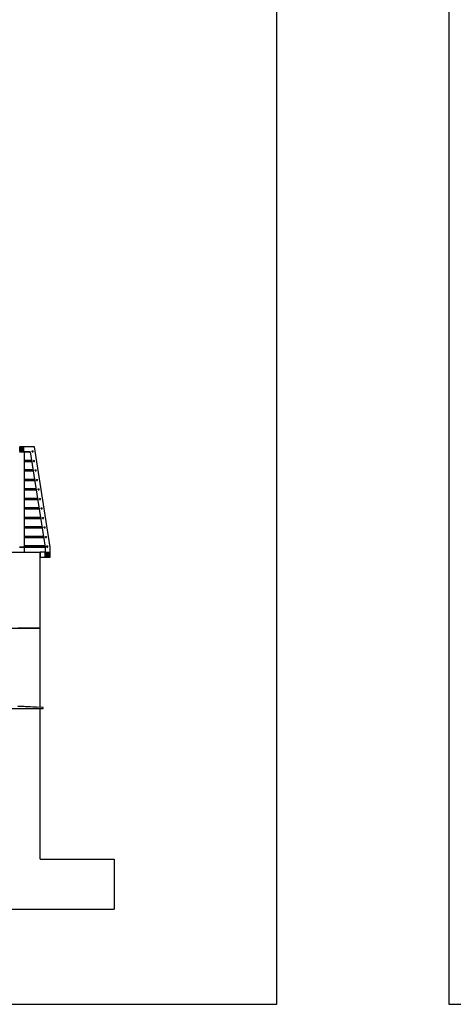
# Model space of a CAD drawing. Extents: x 2288615 to 4597412, y 5031437 to 10071280.
# Drawn here: x 2298360 to 2298404, y 5031855 to 5031954 of the extents above; entities that cross this region are included whole.
import ezdxf

# ---------------------------------------------------------------- set-up
doc = ezdxf.new("R2010")
doc.units = 0
doc.header["$MEASUREMENT"] = 0
doc.layers.get('0').update_dxf_attribs({"linetype": 'CONTINUOUS'})
doc.layers.add('ASSI', color=7, linetype='CONTINUOUS')

msp = doc.modelspace()

# ---------------------------------------------------------------- hatches: boundary and pattern name
at = {"ltscale": 1000}
for points in [[(2298360.513, 5031910.9), (2298360.513, 5031910.5), (2298360.913, 5031910.5), (2298360.913, 5031910.9)], [(2298361.835, 5031910.438), (2298361.835, 5031910.538), (2298361.735, 5031910.538), (2298361.735, 5031910.438)], [(2298361.983, 5031909.489), (2298361.983, 5031909.589), (2298361.883, 5031909.589), (2298361.883, 5031909.489)], [(2298362.131, 5031908.541), (2298362.131, 5031908.641), (2298362.031, 5031908.641), (2298362.031, 5031908.541)], [(2298362.279, 5031907.592), (2298362.279, 5031907.692), (2298362.179, 5031907.692), (2298362.179, 5031907.592)], [(2298362.427, 5031906.643), (2298362.427, 5031906.743), (2298362.327, 5031906.743), (2298362.327, 5031906.643)], [(2298362.575, 5031905.695), (2298362.575, 5031905.795), (2298362.475, 5031905.795), (2298362.475, 5031905.695)], [(2298362.723, 5031904.746), (2298362.723, 5031904.846), (2298362.623, 5031904.846), (2298362.623, 5031904.746)], [(2298362.871, 5031903.798), (2298362.871, 5031903.898), (2298362.771, 5031903.898), (2298362.771, 5031903.798)], [(2298363.019, 5031902.849), (2298363.019, 5031902.949), (2298362.919, 5031902.949), (2298362.919, 5031902.849)], [(2298363.166, 5031901.901), (2298363.166, 5031902.001), (2298363.066, 5031902.001), (2298363.066, 5031901.901)], [(2298363.523, 5031899.95), (2298363.523, 5031900.45), (2298363.023, 5031900.45), (2298363.023, 5031899.95)], [(2298363.314, 5031900.952), (2298363.314, 5031901.052), (2298363.214, 5031901.052), (2298363.214, 5031900.952)]]:
    msp.add_hatch(color=256, dxfattribs=at).paths.add_polyline_path(points)

# ---------------------------------------------------------------- linework, layer by layer
for p, q in [((2298386.14, 5031855.371, 7.45), (2298386.14, 5032000.219, 7.45)), ((2298361.963, 5031910.95, 7.45), (2298360.463, 5031910.95, 7.45)), ((2298360.463, 5031910.45, 7.45), (2298361.541, 5031910.45, 7.45)), ((2298360.513, 5031910.5, 7.45), (2298360.513, 5031910.9, 7.45)), ((2298360.513, 5031910.9, 7.45), (2298360.913, 5031910.9, 7.45)), ((2298360.513, 5031910.5, 7.45), (2298360.913, 5031910.5, 7.45)), ((2298360.913, 5031910.5, 7.45), (2298360.913, 5031910.9, 7.45)), ((2298360.963, 5031900.95, 7.45), (2298360.963, 5031910.45, 7.45)), ((2298361.543, 5031910.438, 7.45), (2298360.963, 5031910.438, 7.45)), ((2298361.541, 5031910.45, 7.45), (2298363.023, 5031900.95, 7.45)), ((2298361.735, 5031910.538, 7.45), (2298361.835, 5031910.538, 7.45)), ((2298361.735, 5031910.438, 7.45), (2298361.735, 5031910.538, 7.45)), ((2298361.735, 5031910.438, 7.45), (2298361.835, 5031910.438, 7.45)), ((2298361.835, 5031910.438, 7.45), (2298361.835, 5031910.538, 7.45)), ((2298363.523, 5031900.95, 7.45), (2298361.963, 5031910.95, 7.45)), ((2298361.675, 5031909.589, 7.45), (2298360.963, 5031909.589, 7.45)), ((2298361.691, 5031909.489, 7.45), (2298360.963, 5031909.489, 7.45)), ((2298361.883, 5031909.589, 7.45), (2298361.983, 5031909.589, 7.45)), ((2298361.883, 5031909.489, 7.45), (2298361.883, 5031909.589, 7.45)), ((2298361.883, 5031909.489, 7.45), (2298361.983, 5031909.489, 7.45)), ((2298361.983, 5031909.489, 7.45), (2298361.983, 5031909.589, 7.45)), ((2298361.823, 5031908.641, 7.45), (2298360.963, 5031908.641, 7.45)), ((2298361.839, 5031908.541, 7.45), (2298360.963, 5031908.541, 7.45)), ((2298362.031, 5031908.641, 7.45), (2298362.131, 5031908.641, 7.45)), ((2298362.031, 5031908.541, 7.45), (2298362.031, 5031908.641, 7.45)), ((2298362.031, 5031908.541, 7.45), (2298362.131, 5031908.541, 7.45)), ((2298362.131, 5031908.541, 7.45), (2298362.131, 5031908.641, 7.45)), ((2298361.971, 5031907.692, 7.45), (2298360.963, 5031907.692, 7.45)), ((2298361.987, 5031907.592, 7.45), (2298360.963, 5031907.592, 7.45)), ((2298362.179, 5031907.692, 7.45), (2298362.279, 5031907.692, 7.45)), ((2298362.179, 5031907.592, 7.45), (2298362.179, 5031907.692, 7.45)), ((2298362.179, 5031907.592, 7.45), (2298362.279, 5031907.592, 7.45)), ((2298362.279, 5031907.592, 7.45), (2298362.279, 5031907.692, 7.45)), ((2298362.119, 5031906.743, 7.45), (2298360.963, 5031906.743, 7.45)), ((2298362.135, 5031906.643, 7.45), (2298360.963, 5031906.643, 7.45)), ((2298362.327, 5031906.743, 7.45), (2298362.427, 5031906.743, 7.45)), ((2298362.327, 5031906.643, 7.45), (2298362.327, 5031906.743, 7.45)), ((2298362.327, 5031906.643, 7.45), (2298362.427, 5031906.643, 7.45)), ((2298362.427, 5031906.643, 7.45), (2298362.427, 5031906.743, 7.45)), ((2298362.267, 5031905.795, 7.45), (2298360.963, 5031905.795, 7.45)), ((2298362.283, 5031905.695, 7.45), (2298360.963, 5031905.695, 7.45)), ((2298362.475, 5031905.795, 7.45), (2298362.575, 5031905.795, 7.45)), ((2298362.475, 5031905.695, 7.45), (2298362.475, 5031905.795, 7.45)), ((2298362.475, 5031905.695, 7.45), (2298362.575, 5031905.695, 7.45)), ((2298362.575, 5031905.695, 7.45), (2298362.575, 5031905.795, 7.45)), ((2298362.415, 5031904.846, 7.45), (2298360.963, 5031904.846, 7.45)), ((2298362.431, 5031904.746, 7.45), (2298360.963, 5031904.746, 7.45)), ((2298362.623, 5031904.846, 7.45), (2298362.723, 5031904.846, 7.45)), ((2298362.623, 5031904.746, 7.45), (2298362.623, 5031904.846, 7.45)), ((2298362.623, 5031904.746, 7.45), (2298362.723, 5031904.746, 7.45)), ((2298362.723, 5031904.746, 7.45), (2298362.723, 5031904.846, 7.45)), ((2298362.563, 5031903.898, 7.45), (2298360.963, 5031903.898, 7.45)), ((2298362.578, 5031903.798, 7.45), (2298360.963, 5031903.798, 7.45)), ((2298362.771, 5031903.898, 7.45), (2298362.871, 5031903.898, 7.45)), ((2298362.771, 5031903.798, 7.45), (2298362.771, 5031903.898, 7.45)), ((2298362.771, 5031903.798, 7.45), (2298362.871, 5031903.798, 7.45)), ((2298362.871, 5031903.798, 7.45), (2298362.871, 5031903.898, 7.45)), ((2298362.711, 5031902.949, 7.45), (2298360.963, 5031902.949, 7.45)), ((2298362.726, 5031902.849, 7.45), (2298360.963, 5031902.849, 7.45)), ((2298362.919, 5031902.949, 7.45), (2298363.019, 5031902.949, 7.45)), ((2298362.919, 5031902.849, 7.45), (2298362.919, 5031902.949, 7.45)), ((2298362.919, 5031902.849, 7.45), (2298363.019, 5031902.849, 7.45)), ((2298363.019, 5031902.849, 7.45), (2298363.019, 5031902.949, 7.45)), ((2298362.859, 5031902.001, 7.45), (2298360.963, 5031902.001, 7.45)), ((2298362.874, 5031901.901, 7.45), (2298360.963, 5031901.901, 7.45)), ((2298363.066, 5031902.001, 7.45), (2298363.166, 5031902.001, 7.45)), ((2298363.066, 5031901.901, 7.45), (2298363.066, 5031902.001, 7.45)), ((2298363.066, 5031901.901, 7.45), (2298363.166, 5031901.901, 7.45)), ((2298363.166, 5031901.901, 7.45), (2298363.166, 5031902.001, 7.45)), ((2298263.546, 5031900.45, 7.45), (2298362.546, 5031900.45, 7.45)), ((2298360.963, 5031900.95, 7.45), (2298360.463, 5031900.95, 7.45)), ((2298363.007, 5031901.052, 7.45), (2298360.963, 5031901.052, 7.45)), ((2298363.022, 5031900.952, 7.45), (2298360.963, 5031900.952, 7.45)), ((2298360.963, 5031900.45, 7.45), (2298360.963, 5031900.95, 7.45)), ((2298363.023, 5031900.45, 7.45), (2298362.546, 5031900.45, 7.45)), ((2298362.546, 5031896.85, 7.45), (2298362.546, 5031900.45, 7.45)), ((2298363.023, 5031900.95, 7.45), (2298363.023, 5031900.45, 7.45)), ((2298363.023, 5031900.45, 7.45), (2298363.523, 5031900.45, 7.45)), ((2298363.023, 5031899.95, 7.45), (2298363.023, 5031900.45, 7.45)), ((2298363.214, 5031901.052, 7.45), (2298363.314, 5031901.052, 7.45)), ((2298363.214, 5031900.952, 7.45), (2298363.214, 5031901.052, 7.45)), ((2298363.214, 5031900.952, 7.45), (2298363.314, 5031900.952, 7.45)), ((2298363.314, 5031900.952, 7.45), (2298363.314, 5031901.052, 7.45)), ((2298363.523, 5031900.45, 7.45), (2298363.523, 5031900.95, 7.45)), ((2298363.523, 5031899.95, 7.45), (2298363.523, 5031900.45, 7.45)), ((2298362.546, 5031899.95, 7.45), (2298363.023, 5031899.95, 7.45)), ((2298363.023, 5031899.95, 7.45), (2298363.523, 5031899.95, 7.45)), ((2298362.546, 5031892.85, 7.45), (2298362.546, 5031896.85, 7.45)), ((2298358.546, 5031892.85, 7.45), (2298362.546, 5031892.85, 7.45)), ((2298362.546, 5031884.982, 7.45), (2298362.546, 5031892.85, 7.45)), ((2298358.546, 5031884.85, 7.45), (2298362.546, 5031884.85, 7.45)), ((2298362.846, 5031884.966, 7.45), (2298360.296, 5031885.1, 7.45)), ((2298360.296, 5031884.85, 7.45), (2298362.846, 5031884.85, 7.45)), ((2298362.546, 5031869.85, 7.45), (2298362.546, 5031884.85, 7.45)), ((2298362.846, 5031884.85, 7.45), (2298362.846, 5031884.966, 7.45)), ((2298362.546, 5031869.85, 7.45), (2298369.917, 5031869.85, 7.45)), ((2298247.546, 5031864.85, 7.45), (2298369.917, 5031864.85, 7.45)), ((2298228.639, 5031855.371, 7.45), (2298386.14, 5031855.371, 7.45))]:
    msp.add_line(p, q, dxfattribs=at)
at = {"linetype": 'Continuous', "ltscale": 1000, "elevation": 7.45, "flags": 128}
msp.add_lwpolyline([(2298806.193, 5032000.219), (2298403.307, 5032000.219), (2298403.307, 5031855.371), (2298806.193, 5031855.371)], close=True, dxfattribs=at)
at = {"layer": 'ASSI', "color": 0, "lineweight": -2}
for p, q in [((2298360.963, 5031910.45, 7.45), (2298360.463, 5031910.45, 7.45)), ((2298360.963, 5031900.95, 7.45), (2298360.963, 5031910.45, 7.45)), ((2298360.963, 5031910.45, 7.45), (2298360.963, 5031910.438, 7.45)), ((2298361.541, 5031910.45, 7.45), (2298360.963, 5031910.45, 7.45)), ((2298360.963, 5031910.438, 7.45), (2298361.543, 5031910.438, 7.45)), ((2298361.543, 5031910.438, 7.45), (2298361.541, 5031910.45, 7.45)), ((2298361.675, 5031909.589, 7.45), (2298360.963, 5031909.589, 7.45)), ((2298360.963, 5031909.589, 7.45), (2298360.963, 5031909.489, 7.45)), ((2298360.963, 5031909.489, 7.45), (2298361.691, 5031909.489, 7.45)), ((2298361.691, 5031909.489, 7.45), (2298361.675, 5031909.589, 7.45)), ((2298361.823, 5031908.641, 7.45), (2298360.963, 5031908.641, 7.45)), ((2298360.963, 5031908.641, 7.45), (2298360.963, 5031908.541, 7.45)), ((2298360.963, 5031908.541, 7.45), (2298361.839, 5031908.541, 7.45)), ((2298361.839, 5031908.541, 7.45), (2298361.823, 5031908.641, 7.45)), ((2298361.971, 5031907.692, 7.45), (2298360.963, 5031907.692, 7.45)), ((2298360.963, 5031907.692, 7.45), (2298360.963, 5031907.592, 7.45)), ((2298360.963, 5031907.592, 7.45), (2298361.987, 5031907.592, 7.45)), ((2298361.987, 5031907.592, 7.45), (2298361.971, 5031907.692, 7.45)), ((2298362.119, 5031906.743, 7.45), (2298360.963, 5031906.743, 7.45)), ((2298360.963, 5031906.743, 7.45), (2298360.963, 5031906.643, 7.45)), ((2298360.963, 5031906.643, 7.45), (2298362.135, 5031906.643, 7.45)), ((2298362.135, 5031906.643, 7.45), (2298362.119, 5031906.743, 7.45)), ((2298362.267, 5031905.795, 7.45), (2298360.963, 5031905.795, 7.45)), ((2298360.963, 5031905.795, 7.45), (2298360.963, 5031905.695, 7.45)), ((2298360.963, 5031905.695, 7.45), (2298362.283, 5031905.695, 7.45)), ((2298362.283, 5031905.695, 7.45), (2298362.267, 5031905.795, 7.45)), ((2298362.415, 5031904.846, 7.45), (2298360.963, 5031904.846, 7.45)), ((2298360.963, 5031904.846, 7.45), (2298360.963, 5031904.746, 7.45)), ((2298360.963, 5031904.746, 7.45), (2298362.431, 5031904.746, 7.45)), ((2298362.431, 5031904.746, 7.45), (2298362.415, 5031904.846, 7.45)), ((2298362.563, 5031903.898, 7.45), (2298360.963, 5031903.898, 7.45)), ((2298360.963, 5031903.898, 7.45), (2298360.963, 5031903.798, 7.45)), ((2298360.963, 5031903.798, 7.45), (2298362.578, 5031903.798, 7.45)), ((2298362.578, 5031903.798, 7.45), (2298362.563, 5031903.898, 7.45)), ((2298362.711, 5031902.949, 7.45), (2298360.963, 5031902.949, 7.45)), ((2298360.963, 5031902.949, 7.45), (2298360.963, 5031902.849, 7.45)), ((2298360.963, 5031902.849, 7.45), (2298362.726, 5031902.849, 7.45)), ((2298362.726, 5031902.849, 7.45), (2298362.711, 5031902.949, 7.45)), ((2298360.963, 5031902.001, 7.45), (2298360.963, 5031901.901, 7.45)), ((2298362.859, 5031902.001, 7.45), (2298360.963, 5031902.001, 7.45)), ((2298360.963, 5031901.901, 7.45), (2298362.874, 5031901.901, 7.45)), ((2298362.874, 5031901.901, 7.45), (2298362.859, 5031902.001, 7.45)), ((2298360.963, 5031900.95, 7.45), (2298360.463, 5031900.95, 7.45)), ((2298360.463, 5031900.95, 7.45), (2298360.963, 5031900.95, 7.45)), ((2298360.463, 5031900.45, 7.45), (2298360.963, 5031900.45, 7.45)), ((2298360.963, 5031901.052, 7.45), (2298360.963, 5031900.952, 7.45)), ((2298363.007, 5031901.052, 7.45), (2298360.963, 5031901.052, 7.45)), ((2298360.963, 5031900.952, 7.45), (2298363.022, 5031900.952, 7.45)), ((2298360.963, 5031900.45, 7.45), (2298360.963, 5031900.95, 7.45)), ((2298363.023, 5031900.45, 7.45), (2298362.546, 5031900.45, 7.45)), ((2298362.546, 5031900.45, 7.45), (2298362.546, 5031899.95, 7.45)), ((2298363.022, 5031900.952, 7.45), (2298363.007, 5031901.052, 7.45)), ((2298363.023, 5031899.95, 7.45), (2298363.023, 5031900.45, 7.45)), ((2298362.546, 5031899.95, 7.45), (2298363.023, 5031899.95, 7.45)), ((2298362.546, 5031892.85, 7.45), (2298360.296, 5031892.85, 7.45)), ((2298362.546, 5031884.982, 7.45), (2298362.546, 5031892.85, 7.45)), ((2298360.296, 5031885.1, 7.45), (2298362.546, 5031884.982, 7.45)), ((2298369.917, 5031869.85, 7.45), (2298369.917, 5031864.85, 7.45))]:
    msp.add_line(p, q, dxfattribs=at)

doc.saveas('drawing.dxf')
